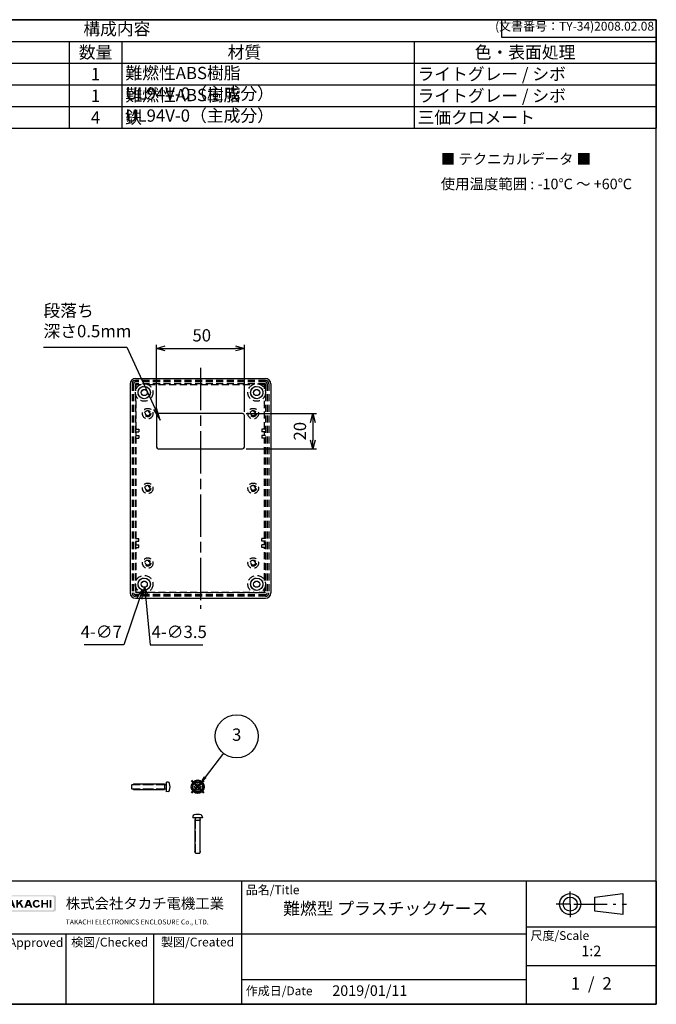
# Model space of a CAD drawing. Units: millimetres. Extents: x 0 to 1622, y 0 to 560.
# Drawn here: x 444 to 806, y 0 to 560 of the extents above; entities that cross this region are included whole.
import ezdxf
from ezdxf.enums import TextEntityAlignment as Align

# ---------------------------------------------------------------- set-up
doc = ezdxf.new("R2010")
doc.units = ezdxf.units.MM
doc.header["$LTSCALE"] = 2
for name, pattern in [('ACISOTGL', [3, 2, -1]), ('AM_ISO02W050x2', [3.75, 3, -0.75]), ('AM_ISO08W050', [18, 12, -1.5, 3, -1.5]), ('gen7a', [6.875, 4.75, -0.875, 0.375, -0.875])]:
    doc.linetypes.add(name, pattern=pattern)
doc.layers.add('7A', color=4, linetype='gen7a')
doc.layers.add('RAHM2', color=1, linetype='Continuous')
doc.layers.add('AM_12', color=7, linetype='Continuous', lineweight=50, plot=False)
for name, color, linetype, lineweight in [('AM_5', 3, 'Continuous', 25), ('AM_7', 4, 'AM_ISO08W050', 25), ('AM_8', 1, 'Continuous', 25), ('Symbol (ISO)', 7, 'Continuous', 18), ('下ｶﾊﾞｰ', 2, 'Continuous', 25), ('ﾋﾞｽ', 8, 'Continuous', 25), ('ﾋﾞｽ0', 8, 'AM_ISO02W050x2', 13)]:
    doc.layers.add(name, color=color, linetype=linetype, lineweight=lineweight)
doc.styles.add('ACISOTS', font='isocp.shx', dxfattribs={"height": 1, "bigfont": 'extfont.shx'})
doc.styles.add('Note Text (TK)', font='txt')
doc.styles.get("Standard").update_dxf_attribs({"font": 'ISOCP.SHX', "bigfont": 'EXTFONT.SHX'})
doc.dimstyles.new('AM_ISO$0', dxfattribs={"dimtxt": 3.5, "dimasz": 2.5, "dimexe": 1, "dimexo": 1, "dimgap": 1.5, "dimtad": 1, "dimdsep": 46, "dimtxsty": 'STANDARD', "dimblk": 'OPEN30', "dimcen": 0, "dimclrd": 3, "dimclre": 3, "dimclrt": 2, "dimadec": 0, "dimazin": 2, "dimtp": 0.1, "dimtm": 0.1, "dimtfac": 0.71, "dimtmove": 0, "dimatfit": 3, "dimldrblk": 'OPEN30', "dimfxl": 1, "dimlwd": -1, "dimlwe": -1, "dimarcsym": 0})
doc.dimstyles.new('AM_ISO$3', dxfattribs={"dimtxt": 3.5, "dimasz": 2.5, "dimexe": 1, "dimexo": 1, "dimgap": 1.5, "dimtad": 1, "dimtoh": 1, "dimdsep": 46, "dimtxsty": 'STANDARD', "dimblk": 'OPEN30', "dimcen": 0, "dimclrd": 3, "dimclre": 3, "dimclrt": 2, "dimadec": 0, "dimazin": 2, "dimtp": 0.1, "dimtm": 0.1, "dimtfac": 0.71, "dimtofl": 0, "dimtmove": 0, "dimatfit": 0, "dimldrblk": 'OPEN30', "dimfxl": 1, "dimlwd": -1, "dimlwe": -1, "dimarcsym": 0})

# ---------------------------------------------------------------- blocks, each defined once
blk = doc.blocks.new('TK-A3')
for p, q in [((359, 280), (359, 275)), ((359, 275), (403, 275))]:
    blk.add_line(p, q)
blk.add_lwpolyline([(0, 0), (403, 0), (403, 280), (0, 280.0000000000001)], close=True)
at = {"insert": (402.3592953827349, 276.108542987227), "char_height": 2.5, "width": 43.07840397728298, "attachment_point": 9}
blk.add_mtext('(文書番号：TY-34)2008.02.08', dxfattribs=at)
blk = doc.blocks.new('A$C0FAF06CF')
at = {"layer": 'AM_8'}
h = blk.add_hatch(color=1, dxfattribs=at)
edge = h.paths.add_edge_path()
edge.add_line((-8.013599999999968, -2.41150000000041), (8.013600000000068, -2.411500000000414))
edge.add_arc((8.013600000000054, -1.773380000000512), 0.6381199999999012, 270, 360)
edge.add_line((8.651719999999955, -1.773380000000512), (8.651719999999967, 1.773379999999486))
edge.add_arc((8.013600000000025, 1.773379999999429), 0.638119999999958, 5.1039e-12, 90.00000000000126)
edge.add_line((8.013599999999997, 2.41149999999939), (-8.013599999999997, 2.411499999999387))
edge.add_arc((-8.013600000000025, 1.773379999999436), 0.638119999999951, 89.99999999999682, 179.9999999999955)
edge.add_line((-8.651719999999983, 1.773379999999486), (-8.651719999999983, -1.773380000000505))
edge.add_arc((-8.013600000000025, -1.773380000000457), 0.638119999999951, 180.0000000000043, 270.0000000000045)
edge = h.paths.add_edge_path(flags=16)
edge.add_line((-7.47193999999996, 2.092439999999486), (7.471940000000017, 2.092439999999479))
edge.add_arc((7.471940000000046, 1.550779999999479), 0.5416600000000003, 7.958078640513122e-13, 90.00000000000148, ccw=False)
edge.add_line((8.013600000000025, 1.550779999999486), (8.013600000000025, -1.550780000000505))
edge.add_arc((7.471940000000017, -1.550780000000502), 0.5416600000000074, 270, 359.99999999999966, ccw=False)
edge.add_line((7.471940000000017, -2.092440000000506), (-7.47193999999996, -2.092440000000513))
edge.add_arc((-7.47193999999996, -1.550780000000505), 0.5416600000000074, 180, 270, ccw=False)
edge.add_line((-8.013599999999968, -1.550780000000505), (-8.013599999999968, 1.550779999999486))
edge.add_arc((-7.47193999999996, 1.550779999999486), 0.5416600000000003, 90, 180, ccw=False)
for points in [[(-5.453699999999969, 0.5935999999994924), (-5.453699999999969, 1.038799999999492), (-7.531299999999987, 1.038799999999492), (-7.531299999999987, 0.5935999999994924), (-6.759619999999983, 0.5935999999994924), (-6.759619999999983, -1.224300000000516), (-6.225379999999972, -1.224300000000516), (-6.225379999999972, 0.5935999999994924)], [(-3.146079999999983, 1.038799999999492), (-3.146079999999983, -1.224300000000516), (-2.671199999999942, -1.224300000000516), (-2.671199999999942, -0.6184186206901412), (-2.193432261217481, -0.1027759420753025), (-1.520149446800417, -1.224300000000516), (-0.9571799999999939, -1.224300000000516), (-1.851807874889658, 0.2659306476478651), (-1.135707252964408, 1.038799999999492), (-1.788279380580377, 1.038799999999492), (-2.671199999999942, 0.085886028951558), (-2.671199999999942, 1.038799999999492)], [(4.304715008555604, 1.038799999999492), (4.304715008555604, -1.224300000000516), (4.775885008555576, -1.224300000000516), (4.775885008555576, -0.315350000000512), (5.829525008555606, -0.315350000000512), (5.829525008555606, -1.224300000000516), (6.300695008555578, -1.224300000000516), (6.300695008555578, 1.038799999999492), (5.829525008555606, 1.038799999999492), (5.829525008555606, 0.1298499999994878), (4.775885008555576, 0.1298499999994878), (4.775885008555576, 1.038799999999492)], [(7.280135008555589, -1.224300000000516), (7.280135008555589, 1.038799999999492), (6.805255008555604, 1.038799999999492), (6.805255008555604, -1.224300000000516)]]:
    blk.add_hatch(color=1, dxfattribs=at).paths.add_polyline_path(points)
h = blk.add_hatch(color=1, dxfattribs=at)
h.paths.add_polyline_path([(-5.264049114754044, -1.224300000000516), (-5.084217508196672, -0.734580000000511), (-4.161102491803262, -0.734580000000511), (-3.981270885245876, -1.224300000000516), (-3.420619999999971, -1.224300000000516), (-4.251659999999958, 1.038799999999492), (-4.993659999999977, 1.038799999999492), (-5.82469999999995, -1.224300000000516)])
h.paths.add_polyline_path([(-4.332759934426206, -0.2671200000005083), (-4.912560065573728, -0.2671200000005083), (-4.622659999999967, 0.5223399999994971)], flags=16)
h = blk.add_hatch(color=1, dxfattribs=at)
h.paths.add_polyline_path([(-0.1961891147540484, -1.224300000000516), (-0.0163575081966769, -0.734580000000511), (0.9067575081967476, -0.734580000000511), (1.086589114754119, -1.224300000000516), (1.64724000000001, -1.224300000000516), (0.8162000000000375, 1.038799999999492), (0.0742000000000189, 1.038799999999492), (-0.7568399999999543, -1.224300000000516)])
h.paths.add_polyline_path([(0.7351000655737892, -0.2671200000005083), (0.1552999344262673, -0.2671200000005083), (0.4452000000000283, 0.5223399999994971)], flags=16)
h = blk.add_hatch(color=1, dxfattribs=at)
edge = h.paths.add_edge_path()
edge.add_ellipse((2.878960000000006, -0.0927500000005264), major_axis=(0, 0.7271600000000495), ratio=0.8673469387754511, start_angle=308.5505407908052, end_angle=246.5820184016549)
edge.add_line((3.469375036740871, -0.3484654247793539), (3.94113500855559, -0.5527900000005097))
edge.add_arc((2.878960000000006, -0.0927500000005122), 1.157520000000026, 38.550540790803325, 336.58201840165333, ccw=False)
edge.add_line((3.784208621486186, 0.6286219454599618), (3.397792961318373, 0.3206961337928842))
blk = doc.blocks.new('TK-仕様書(和英併記)NEW')
for p, q in [((0, 35), (-193, 35)), ((-193, 35), (-193, 0)), ((-118, 35), (-118, 0)), ((-37, 35), (-37, 0)), ((0, 35), (0, 0)), ((-17.5, 30.5), (-9.5, 31.5)), ((-9.5, 31.5), (-9.5, 25.5)), ((-17.5, 26.5), (-17.5, 30.5)), ((-9.5, 25.5), (-17.5, 26.5)), ((-193, 19.99999999999993), (-37, 19.99999999999993)), ((-168.0000000000001, 19.99999999999993), (-168, 0)), ((-143.0000000000001, 19.99999999999993), (-143, 0)), ((-37, 22), (0, 22)), ((-37, 11), (0, 11)), ((-37.00000000000012, 7), (-118, 7)), ((0, 0), (-193, 0))]:
    blk.add_line(p, q)
for radius in [3, 2]:
    blk.add_circle((-24.5, 28.5), radius)
at = {"layer": '7A'}
for p, q in [((-24.5, 28.5), (-24.5, 32.07478664473149)), ((-24.5, 28.5), (-28.5, 28.5)), ((-24.5, 28.5), (-24.5, 24.78991724228479)), ((-23.5, 28.5), (-8.5, 28.5))]:
    blk.add_line(p, q, dxfattribs=at)
at = {"xscale": 0.9599999999999999, "yscale": 0.9599999999999999, "zscale": 0.9599999999999999}
blk.add_blockref('A$C0FAF06CF', (-179.073778946163, 28.68781725888325), dxfattribs=at)
at = {"attachment_point": 4}
for s, insert, char_height, width in [('{\\fMS Gothic|b0|i0|c128|p49;株式会社タカチ電機工業}', (-167.9945135240808, 28.68781725888325), 3, 42.88159814155517), ('{\\fArial|b0|i0|c128|p34;TAKACHI ELECTRONICS ENCLOSURE Co., LTD.}', (-167.9945135240808, 23.41115279672572), 1.399999999999999, 44.44830780058135)]:
    blk.add_mtext(s, dxfattribs=dict(at, insert=insert, char_height=char_height, width=width))
for tag, height, p in [('品名', 3.5, (-106.1561493930892, 27.24999999999994)), ('TITLE', 2.5, (-106.1561493930892, 22.24999999999994)), ('型番', 3.5, (-106.1391682485609, 11.75))]:
    blk.add_attdef(tag, text='', height=height).set_placement(p, align=Align.MIDDLE_LEFT)
for tag, height, p in [('GEN-TITLE-SCA', 3, (-18.5, 14.79266317345349)), ('承認', 3.5, (-180.7195176573868, 7.729076668239944)), ('検図', 3.5, (-155.5000000000001, 7.72907666823994)), ('製図', 3.5, (-130.5000000000001, 7.72907666823994)), ('ページNO.', 3.5, (-23, 5.5)), ('総ページ数', 3.5, (-14, 5.5)), ('GEN-TITLE-DAT', 3, (-81.5, 3.5))]:
    blk.add_attdef(tag, text='', height=height).set_placement(p, align=Align.MIDDLE)
at = {"layer": 'RAHM2', "char_height": 2.5}
for s, insert, width, attachment_point in [('品名/Title', (-116.8002551371314, 33.80103540727967), 90, 1), ('尺度/Scale', (-35.80025513713144, 20.80103540727967), 20, 1), ('承認/Approved', (-180.5000000000001, 18.8010354072796), 22.21535073038012, 2), ('検図/Checked', (-155.5, 18.92584712714763), 19.85268515870859, 2), ('製図/Created', (-130.5, 18.95800561859732), 19.44564691649168, 2), ('作成日/Date', (-116.8002551371314, 3.5), 17.84866863742184, 4)]:
    blk.add_mtext(s, dxfattribs=dict(at, insert=insert, width=width, attachment_point=attachment_point))
at = {"layer": 'RAHM2', "color": 0, "insert": (-18.5, 5.5), "char_height": 3.5, "width": 4.469919821818734, "attachment_point": 5}
blk.add_mtext('/', dxfattribs=at)
blk = doc.blocks.new('A$C17A450CE')
at = {"layer": 'ﾋﾞｽ'}
for p, q in [((-0.847248882879512, 2.675875327558543), (5.68e-14, 2.749999999995509)), ((5.68e-14, 2.749999999995509), (-5.68e-14, -2.749999999995509)), ((0.123337295247552, 1.229600950859349), (1.249999999999715, 1.5)), ((18.8803847577293, 1.5), (1.249999999999715, 1.5)), ((1.249999999999602, -1.5), (1.249999999999715, 1.5)), ((18.8803847577293, 1.5), (20, 1.199999999999988)), ((19.99999999999994, -1.200000000000002), (20, 1.199999999999974)), ((-0.847248882879512, -2.675875327558571), (-5.68e-14, -2.749999999995509)), ((0.1233372952474951, -1.229600950859435), (1.249999999999602, -1.5)), ((1.249999999999602, -1.500000000000028), (18.88038475772953, -1.499999999999943)), ((20.00000000000006, -1.199999999999988), (18.88038475772958, -1.499999999999943))]:
    blk.add_line(p, q, dxfattribs=at)
for centre, radius, start, end in [((5, 0), 7, 163.7429721034431, 196.2570278965584), ((-0.7600931401318576, 1.67968062946673), 1, 94.99999999999982, 163.742972103436), ((0.1000000000000227, 1.326839681057407), 0.1, 179.9999999999984, 283.4957332808006), ((-0.7600931401318576, -1.679680629466787), 1, 196.25702789656, 265.0000000000002), ((0.0999999999999659, -1.326839681057492), 0.1, 76.50426671919944, 179.9999999999984)]:
    blk.add_arc(centre, radius, start, end, dxfattribs=at)
at = {"layer": 'ﾋﾞｽ0'}
for p, q in [((0, 1.199999999999988), (20.00000000000006, 1.199999999999988)), ((0, -1.199999999999988), (20.00000000000006, -1.199999999999988))]:
    blk.add_line(p, q, dxfattribs=at)
blk = doc.blocks.new('A$C1E021441')
at = {"layer": 'ﾋﾞｽ'}
for p, q in [((-1.800000000000011, -0.4090909090909065), (-1.800000000000068, 0.4090909090908781)), ((-1.800000000000011, 0.4090909090909065), (-1.554545454545461, 0.4090909090909065)), ((-0.4090909090908497, 1.800000000000039), (0.4090909090909065, 1.800000000000039)), ((-0.4090909090909065, 1.554545454545461), (-0.4090909090909065, 1.800000000000039)), ((0.4090909090909065, 1.800000000000039), (0.4090909090909065, 1.554545454545547)), ((1.554545454545433, 0.4090909090909065), (1.800000000000011, 0.4090909090909065)), ((1.800000000000039, 0.409090909090935), (1.800000000000011, -0.4090909090909065)), ((-1.554545454545404, -0.4090909090909065), (-1.800000000000011, -0.4090909090909065)), ((-0.4090909090908781, -1.799999999999926), (-0.4090909090908781, -1.554545454545433)), ((0.4090909090909065, -1.800000000000039), (-0.4090909090908781, -1.800000000000039)), ((0.4090909090909065, -1.554545454545433), (0.4090909090909065, -1.800000000000039)), ((1.800000000000011, -0.4090909090909065), (1.554545454545461, -0.4090909090909065))]:
    blk.add_line(p, q, dxfattribs=at)
blk.add_circle((0, 0), 2.749999999996779, dxfattribs=at)
for centre, start, end in [((-1.554545454545461, 1.554545454545461), 270, 0), ((1.554545454545433, 1.554545454545461), 180, 270), ((-1.554545454545404, -1.554545454545433), 0, 90), ((1.554545454545461, -1.554545454545433), 90, 180)]:
    blk.add_arc(centre, 1.145454545454539, start, end, dxfattribs=at)
blk = doc.blocks.new('_Open30')
at = {"color": 0, "linetype": 'ByBlock', "lineweight": -2}
for p, q in [((-1, 0.26794919), (0, 0)), ((0, 0), (-1, -0.26794919)), ((0, 0), (-1, 0))]:
    blk.add_line(p, q, dxfattribs=at)
blk = doc.blocks.new('*D26')
at = {"layer": 'AM_5', "color": 3}
for p, q in [((521.6257067374885, 336.9469232065108), (521.6257067374885, 375.0737001839017)), ((526.6257067374886, 373.0737001839017), (566.6257067374886, 373.0737001839017)), ((571.6257067374887, 336.9469232065108), (571.6257067374887, 375.0737001839017))]:
    blk.add_line(p, q, dxfattribs=at)
at = {"layer": 'Defpoints', "color": 0}
for p in [(571.6257067374887, 373.0737001839017), (521.6257067374885, 334.9469232065108), (571.6257067374887, 334.9469232065108)]:
    blk.add_point(p, dxfattribs=at)
at = {"layer": 'AM_5', "color": 3, "xscale": 5, "yscale": 5, "zscale": 5, "rotation": 180}
blk.add_blockref('_Open30', (521.6257067374885, 373.0737001839017), dxfattribs=at)
at = {"layer": 'AM_5', "color": 3, "xscale": 5, "yscale": 5, "zscale": 5}
blk.add_blockref('_Open30', (571.6257067374887, 373.0737001839017), dxfattribs=at)
at = {"layer": 'AM_5', "color": 2, "insert": (547.3620341286189, 379.5737001839017), "char_height": 7, "attachment_point": 5}
blk.add_mtext('50', dxfattribs=at)
blk = doc.blocks.new('*S18')
at = {"layer": 'AM_5'}
for p, q in [((283.8928836198686, 382.853996008143), (331.3965894268222, 382.853996008143)), ((331.3965894268222, 382.853996008143), (347.4311665351836, 347.7944578867356))]:
    blk.add_line(p, q, dxfattribs=at)
at = {"layer": 'AM_5', "linetype": 'Continuous'}
for p, q in [((346.5930909706985, 347.4111617002646), (350.3425901329529, 341.4286419426203)), ((347.4311665351836, 347.7944578867356), (350.3425901329529, 341.4286419426203)), ((350.3425901329529, 341.4286419426203), (348.2692420996689, 348.1777540732066))]:
    blk.add_line(p, q, dxfattribs=at)
at = {"layer": 'AM_5', "color": 2, "insert": (283.8928836198686, 386.353996008143), "char_height": 7, "attachment_point": 7, "style": 'ACISOTS'}
blk.add_mtext('段落ち \\P深さ0.5mm', dxfattribs=at)
blk = doc.blocks.new('*D27')
at = {"layer": 'AM_5', "color": 3}
for p, q in [((511.9103604349064, 230.8923037582029), (503.0158864970207, 204.5083384074739)), ((503.0158864970207, 204.5083384074739), (480.4158864970207, 204.5083384074739))]:
    blk.add_line(p, q, dxfattribs=at)
at = {"layer": 'Defpoints', "color": 0}
for p in [(515.7437905091401, 242.2635312146373), (513.5076229658371, 235.6303151983838)]:
    blk.add_point(p, dxfattribs=at)
at = {"layer": 'AM_5', "color": 3, "xscale": 5, "yscale": 5, "zscale": 5, "rotation": 71.37018198123826}
blk.add_blockref('_Open30', (513.5076229658371, 235.6303151983838), dxfattribs=at)
at = {"layer": 'AM_5', "color": 2, "insert": (490.2158864970206, 211.0083384074739), "char_height": 7, "attachment_point": 5}
blk.add_mtext('4-∅7', dxfattribs=at)
blk = doc.blocks.new('*D28')
at = {"layer": 'AM_5', "color": 3}
for p, q in [((515.3009839451628, 232.2307858722392), (518.0968601415389, 204.4237041418164)), ((518.0968601415389, 204.4237041418164), (547.9868096352, 204.4237041418164))]:
    blk.add_line(p, q, dxfattribs=at)
at = {"layer": 'Defpoints', "color": 0}
for p in [(514.4506348688325, 240.6881439968775), (514.800778606145, 237.205702416144)]:
    blk.add_point(p, dxfattribs=at)
at = {"layer": 'AM_5', "color": 3, "xscale": 5, "yscale": 5, "zscale": 5, "rotation": 95.7415353480291}
blk.add_blockref('_Open30', (514.800778606145, 237.205702416144), dxfattribs=at)
at = {"layer": 'AM_5', "color": 2, "insert": (534.5418348883704, 210.9237041418164), "char_height": 7, "attachment_point": 5}
blk.add_mtext('4-∅3.5', dxfattribs=at)
blk = doc.blocks.new('*S50')
at = {"layer": 'AM_12', "color": 4}
for p, q in [((541.5674028357137, 120.2020945769752), (548.5674028357136, 127.2020945769752)), ((541.5674028357137, 127.2020945769752), (548.5674028357136, 120.2020945769752))]:
    blk.add_line(p, q, dxfattribs=at)
blk.add_circle((545.0674028357136, 123.7020945769752), 3.5, dxfattribs=at)
blk = doc.blocks.new('*S51')
at = {"color": 7}
for p, q in [((313.9717705801795, 498.2499999999999), (313.9717705801795, 560)), ((313.9717705801795, 560), (829.7365129521505, 560)), ((829.7365129521505, 560), (829.7365129521505, 498.2499999999999)), ((313.9717705801795, 498.2499999999999), (829.7365129521505, 498.2499999999999))]:
    blk.add_line(p, q, dxfattribs=at)
at = {"color": 1}
for p, q in [((388.2986598021687, 560), (806, 560)), ((313.9717705801795, 547.6499999999999), (829.7365129521505, 547.6499999999999)), ((343.9717705801795, 547.6499999999999), (343.9717705801795, 535.3)), ((495.6731107780107, 547.6499999999999), (495.6731107780107, 535.3)), ((525.6731107780108, 547.6499999999999), (525.6731107780108, 535.3)), ((692.0535810051521, 547.6499999999999), (692.0535810051521, 535.3)), ((313.9717705801795, 535.3), (829.7365129521505, 535.3)), ((343.9717705801795, 535.3), (343.9717705801795, 522.95)), ((495.6731107780107, 535.3), (495.6731107780107, 522.95)), ((525.6731107780108, 535.3), (525.6731107780108, 522.95)), ((692.0535810051521, 535.3), (692.0535810051521, 522.95)), ((313.9717705801795, 522.95), (829.7365129521505, 522.95)), ((343.9717705801795, 522.95), (343.9717705801795, 510.6)), ((495.6731107780107, 522.95), (495.6731107780107, 510.6)), ((525.6731107780108, 522.95), (525.6731107780108, 510.6)), ((692.0535810051521, 522.95), (692.0535810051521, 510.6)), ((313.9717705801795, 510.6), (829.7365129521505, 510.6)), ((343.9717705801795, 510.6), (343.9717705801795, 498.2499999999999)), ((495.6731107780107, 510.6), (495.6731107780107, 498.2499999999999)), ((525.6731107780108, 510.6), (525.6731107780108, 498.2499999999999)), ((692.0535810051521, 510.6), (692.0535810051521, 498.2499999999999))]:
    blk.add_line(p, q, dxfattribs=at)
at = {"color": 2, "insert": (522.8224406790952, 553.825), "char_height": 7, "attachment_point": 5, "style": 'ACISOTS'}
blk.add_mtext('構成内容', dxfattribs=at)
at = {"color": 2, "char_height": 7, "style": 'ACISOTS'}
for s, insert, width, attachment_point in [('照番', (328.9717705801795, 544.95), 26.4, 2), ('名称', (419.8224406790951, 544.95), 148.1013401978313, 2), ('数量', (510.6731107780108, 544.95), 26.4, 2), ('材質', (595.3535601471466, 544.95), 76.4, 2), ('色・表面処理', (755.0535810051521, 544.95), 122.4, 2), ('1', (328.9717705801795, 532.6), 26.4, 2), ('上カバー', (345.7717705801795, 532.6), 148.1013401978313, 1), ('1', (510.6731107780108, 532.6), 26.4, 2), ('難燃性ABS樹脂 UL94V-0（主成分）', (527.6563685513225, 533.174131352104), 143.6686514485614, 1), ('ライトグレー / シボ', (693.8535810051521, 532.6), 122.4, 1), ('下カバー', (345.7717705801795, 520.2499999999999), 148.1013401978313, 1), ('難燃性ABS樹脂 UL94V-0（主成分）', (527.6563685513225, 520.6528643203732), 140.319482085024, 1), ('ライトグレー / シボ', (693.8535810051521, 520.2499999999999), 122.4, 1), ('2', (328.9717705801795, 520.2499999999999), 26.4, 2), ('1', (510.6731107780108, 520.2499999999999), 26.4, 2), ('3', (328.9717705801795, 507.8999999999999), 26.4, 2), ('取付ビス （ナベタッピング M3×20）', (345.7717705801795, 507.8999999999999), 148.1013401978313, 1), ('4', (510.6731107780108, 507.8999999999999), 26.4, 2), ('鉄', (527.4731107780107, 507.8999999999999), 76.4, 1), ('三価クロメート', (693.8535810051521, 507.8999999999999), 122.4, 1)]:
    blk.add_mtext(s, dxfattribs=dict(at, insert=insert, width=width, attachment_point=attachment_point))
blk = doc.blocks.new('*S54')
at = {"layer": 'AM_5'}
blk.add_line((559.7206009278002, 143.2844852544575), (549.2950022526925, 129.7725174083049), dxfattribs=at)
at = {"layer": 'AM_5', "color": 3}
blk.add_circle((567.2038794663542, 152.98309558349), 12.25, dxfattribs=at)
at = {"layer": 'AM_5', "linetype": 'Continuous'}
blk.add_trace([(548.5653758142656, 130.3354844399319), (550.0246286911193, 129.209550376678), (545.0188430878045, 124.2304543631435)], dxfattribs=at)
at = {"layer": 'AM_5', "color": 7, "insert": (567.2038794663542, 152.98309558349), "char_height": 7, "attachment_point": 5, "style": 'ACISOTS'}
blk.add_mtext('3', dxfattribs=at)
blk = doc.blocks.new('*D30')
at = {"layer": 'AM_5', "color": 3}
for p, q in [((572.6257067374887, 335.9469232065107), (612.6257077374887, 335.9469232065107)), ((610.6257077374887, 330.9469232065108), (610.6257077374887, 320.9469232065107)), ((572.6257067374887, 315.9469232065108), (612.6257077374887, 315.9469232065108))]:
    blk.add_line(p, q, dxfattribs=at)
at = {"layer": 'Defpoints', "color": 0}
for p in [(570.6257067374886, 335.9469232065107), (570.6257067374886, 315.9469232065108), (610.6257077374887, 315.9469232065108)]:
    blk.add_point(p, dxfattribs=at)
at = {"layer": 'AM_5', "color": 3, "xscale": 5, "yscale": 5, "zscale": 5}
for p, rotation in [((610.6257077374887, 335.9469232065107), 90), ((610.6257077374887, 315.9469232065108), 270)]:
    blk.add_blockref('_Open30', p, dxfattribs=dict(at, rotation=rotation))
at = {"layer": 'AM_5', "color": 2, "insert": (604.1250187611105, 325.9469232065108), "char_height": 7, "attachment_point": 5, "rotation": 90}
blk.add_mtext('20', dxfattribs=at)

msp = doc.modelspace()

# ---------------------------------------------------------------- linework, layer by layer
at = {"layer": 'AM_7'}
msp.add_line((546.6257067374885, 361.9469232065108), (546.6257067374885, 224.9469232065107), dxfattribs=at)
msp.add_line((546.6257067374885, 361.9469232065108), (546.6257067374885, 224.9469232065107), dxfattribs=at)
at = {"layer": '下ｶﾊﾞｰ'}
for p, q in [((506.6257067374886, 352.9469232065107), (506.6257067374886, 233.9469232065107)), ((509.6257067374885, 355.9469232065108), (583.6257067374886, 355.9469232065108)), ((586.6257067374887, 352.9469232065107), (586.6257067374886, 233.9469232065107)), ((521.6257067374885, 334.9469232065108), (521.6257067374885, 316.9469232065107)), ((570.6257067374886, 335.9469232065107), (522.6257067374886, 335.9469232065107)), ((571.6257067374887, 316.9469232065107), (571.6257067374887, 334.9469232065108)), ((522.6257067374886, 315.9469232065108), (570.6257067374886, 315.9469232065108)), ((509.6257067374885, 230.9469232065108), (583.6257067374885, 230.9469232065108))]:
    msp.add_line(p, q, dxfattribs=at)
at = {"layer": '下ｶﾊﾞｰ', "linetype": 'ACISOTGL'}
for p, q in [((507.7257067374887, 352.9469232065107), (507.7257067374887, 233.9469232065107)), ((508.6257067374885, 352.9469232065107), (508.6257067374885, 233.9469232065107)), ((583.6257067374885, 354.8469232065106), (509.6257067374885, 354.8469232065106)), ((583.6257067374885, 353.9469232065107), (509.6257067374885, 353.9469232065107)), ((583.6257067374885, 352.9469232065107), (509.6257067374885, 352.9469232065107)), ((509.6257067374885, 352.9469232065107), (509.6257067374885, 233.9469232065107)), ((510.4358652718476, 353.9469232065107), (510.4358652718476, 354.8469232065106)), ((582.8155482031295, 353.9469232065107), (582.8155482031295, 354.8469232065106)), ((583.6257067374885, 352.9469232065107), (583.6257067374885, 233.9469232065107)), ((584.6257067374885, 352.9469232065107), (584.6257067374885, 233.9469232065107)), ((585.5257067374885, 352.9469232065107), (585.5257067374885, 233.9469232065107)), ((510.1257067374886, 350.126372678281), (510.1257067374886, 352.2469232065107)), ((510.3257067374886, 352.4469232065107), (512.4462572657181, 352.4469232065107)), ((516.805156209259, 352.4469232065107), (576.4462572657181, 352.4469232065107)), ((580.805156209259, 352.4469232065107), (582.9257067374886, 352.4469232065107)), ((583.1257067374886, 350.1263726782811), (583.1257067374886, 352.2469232065108)), ((510.1257067374886, 327.1469232065107), (510.1257067374886, 345.7674737347405)), ((583.1257067374885, 327.1469232065109), (583.1257067374886, 345.7674737347403)), ((509.6257067374885, 327.1469232065108), (511.6257067374886, 327.1469232065108)), ((509.6257067374885, 325.6469232065108), (511.6257067374886, 325.6469232065108)), ((510.1257067374886, 323.4469232065107), (510.1257067374886, 325.6469232065108)), ((511.6257067374886, 327.1469232065108), (511.6257067374886, 325.6469232065108)), ((581.6257067374886, 327.1469232065108), (581.6257067374886, 325.6469232065108)), ((583.6257067374885, 327.1469232065108), (581.6257067374886, 327.1469232065108)), ((583.6257067374885, 325.6469232065108), (581.6257067374886, 325.6469232065108)), ((583.1257067374885, 323.4469232065107), (583.1257067374885, 325.6469232065108)), ((509.6257067374885, 323.4469232065107), (511.6257067374886, 323.4469232065107)), ((509.6257067374885, 321.9469232065108), (511.6257067374886, 321.9469232065108)), ((510.1257067374886, 264.9469232065107), (510.1257067374886, 321.9469232065108)), ((511.6257067374886, 323.4469232065107), (511.6257067374886, 321.9469232065108)), ((583.6257067374885, 323.4469232065107), (581.6257067374886, 323.4469232065107)), ((581.6257067374886, 323.4469232065107), (581.6257067374886, 321.9469232065108)), ((583.6257067374885, 321.9469232065108), (581.6257067374886, 321.9469232065108)), ((583.1257067374886, 264.9469232065107), (583.1257067374885, 321.9469232065108)), ((509.6257067374885, 264.9469232065107), (511.6257067374886, 264.9469232065107)), ((509.6257067374885, 263.4469232065107), (511.6257067374886, 263.4469232065107)), ((510.1257067374886, 261.2469232065107), (510.1257067374886, 263.4469232065107)), ((511.6257067374886, 263.4469232065107), (511.6257067374886, 264.9469232065107)), ((583.6257067374885, 264.9469232065107), (581.6257067374886, 264.9469232065107)), ((581.6257067374886, 263.4469232065107), (581.6257067374886, 264.9469232065107)), ((583.6257067374885, 263.4469232065107), (581.6257067374886, 263.4469232065107)), ((583.1257067374885, 261.2469232065107), (583.1257067374886, 263.4469232065107)), ((509.6257067374885, 261.2469232065107), (511.6257067374886, 261.2469232065107)), ((509.6257067374885, 259.7469232065107), (511.6257067374886, 259.7469232065107)), ((510.1257067374886, 241.1263726782812), (510.1257067374886, 259.7469232065107)), ((511.6257067374886, 259.7469232065107), (511.6257067374886, 261.2469232065107)), ((581.6257067374886, 259.7469232065107), (581.6257067374886, 261.2469232065107)), ((583.6257067374885, 261.2469232065107), (581.6257067374886, 261.2469232065107)), ((583.6257067374885, 259.7469232065107), (581.6257067374886, 259.7469232065107)), ((583.1257067374886, 241.126372678281), (583.1257067374885, 259.7469232065107)), ((510.1257067374886, 234.6469232065107), (510.1257067374886, 236.7674737347404)), ((583.1257067374886, 234.6469232065107), (583.1257067374886, 236.7674737347404)), ((583.6257067374885, 233.9469232065107), (509.6257067374885, 233.9469232065107)), ((583.6257067374885, 232.9469232065108), (509.6257067374885, 232.9469232065108)), ((583.6257067374885, 232.0469232065107), (509.6257067374885, 232.0469232065108)), ((510.3257067374886, 234.4469232065108), (512.4462572657184, 234.4469232065107)), ((510.4358652718476, 232.9469232065108), (510.4358652718476, 232.0469232065108)), ((516.8051562092588, 234.4469232065107), (576.4462572657181, 234.4469232065108)), ((580.8051562092589, 234.4469232065108), (582.9257067374886, 234.4469232065108)), ((582.8155482031295, 232.9469232065108), (582.8155482031295, 232.0469232065107))]:
    msp.add_line(p, q, dxfattribs=at)
for centre, radius in [((514.6257067374886, 347.9469232065107), 5), ((578.6257067374886, 347.9469232065107), 5), ((514.6257067374886, 347.9469232065107), 3.5), ((514.6257067374886, 347.9469232065107), 1.75), ((578.6257067374886, 347.9469232065107), 3.5), ((578.6257067374886, 347.9469232065107), 1.75), ((516.6257067374885, 335.9469232065107), 3), ((516.6257067374885, 335.9469232065107), 1.75), ((516.6257067374885, 335.9469232065107), 1.199999999999999), ((576.6257067374886, 335.9469232065107), 3), ((576.6257067374886, 335.9469232065107), 1.75), ((576.6257067374886, 335.9469232065107), 1.199999999999999), ((516.6257067374885, 293.4469232065108), 3), ((516.6257067374885, 293.4469232065108), 1.75), ((516.6257067374885, 293.4469232065108), 1.199999999999999), ((576.6257067374886, 293.4469232065108), 3), ((576.6257067374886, 293.4469232065108), 1.75), ((576.6257067374886, 293.4469232065108), 1.199999999999999), ((516.6257067374885, 250.9469232065107), 3), ((516.6257067374885, 250.9469232065107), 1.75), ((516.6257067374885, 250.9469232065107), 1.199999999999999), ((576.6257067374886, 250.9469232065107), 3), ((576.6257067374886, 250.9469232065107), 1.75), ((576.6257067374886, 250.9469232065107), 1.199999999999999), ((514.6257067374886, 238.9469232065108), 5), ((514.6257067374886, 238.9469232065108), 3.5), ((578.6257067374886, 238.9469232065108), 5), ((578.6257067374886, 238.9469232065108), 3.5), ((514.6257067374886, 238.9469232065108), 1.75), ((578.6257067374886, 238.9469232065108), 1.75)]:
    msp.add_circle(centre, radius, dxfattribs=at)
at = {"layer": '下ｶﾊﾞｰ'}
for centre, radius in [((514.6257067374886, 347.9469232065107), 3.5), ((514.6257067374886, 347.9469232065107), 1.75), ((578.6257067374886, 347.9469232065107), 3.5), ((578.6257067374886, 347.9469232065107), 1.75), ((514.6257067374886, 238.9469232065108), 3.5), ((578.6257067374886, 238.9469232065108), 3.5), ((514.6257067374886, 238.9469232065108), 1.75), ((578.6257067374886, 238.9469232065108), 1.75)]:
    msp.add_circle(centre, radius, dxfattribs=at)
for centre, radius, start, end in [((509.6257067374885, 352.9469232065107), 3, 90, 180), ((583.6257067374886, 352.9469232065107), 3, 0, 90), ((522.6257067374886, 334.9469232065108), 1, 90, 180), ((570.6257067374886, 334.9469232065108), 1, 0, 90), ((522.6257067374886, 316.9469232065107), 1, 180, 270), ((570.6257067374886, 316.9469232065107), 1, 270, 0), ((509.6257067374885, 233.9469232065107), 3, 180, 270), ((583.6257067374885, 233.9469232065107), 3, 270, 0)]:
    msp.add_arc(centre, radius, start, end, dxfattribs=at)
at = {"layer": '下ｶﾊﾞｰ', "linetype": 'ACISOTGL'}
for centre, radius, start, end in [((509.6257067374885, 352.9469232065107), 1.9, 90, 180), ((509.6257067374885, 352.9469232065107), 0.9999999999999998, 90, 180), ((583.6257067374885, 352.9469232065107), 1.9, 0, 90), ((583.6257067374885, 352.9469232065107), 0.9999999999999998, 0, 90), ((510.3257067374886, 352.2469232065107), 0.2, 90, 180), ((582.9257067374886, 352.2469232065108), 0.2, 0, 90), ((509.6257067374885, 233.9469232065107), 1.9, 180, 270), ((509.6257067374885, 233.9469232065107), 0.9999999999999998, 180, 270), ((510.3257067374886, 234.6469232065107), 0.2, 180, 270), ((582.9257067374886, 234.6469232065107), 0.2, 270, 0), ((583.6257067374885, 233.9469232065107), 1.9, 270, 0), ((583.6257067374885, 233.9469232065107), 0.9999999999999998, 270, 0)]:
    msp.add_arc(centre, radius, start, end, dxfattribs=at)

# ---------------------------------------------------------------- block references
at = {"lineweight": 0, "xscale": 2, "yscale": 2, "zscale": 2}
msp.add_blockref('TK-A3', (0, 0), dxfattribs=at)
msp.add_blockref('*S51', (-23.73651295215063, 0))
for name, p, rotation in [('A$C17A450CE', (527.351406882625, 123.6727372440088), 180), ('A$C1E021441', (545.0053008974809, 123.6727372440088), 180), ('A$C17A450CE', (545.0053008974809, 106.0188432291528), 270)]:
    msp.add_blockref(name, p, dxfattribs=dict(rotation=rotation))
msp.add_blockref('TK-仕様書(和英併記)NEW', (806, 0), dxfattribs=at).add_auto_attribs({'品名': '難燃型 プラスチックケース', 'GEN-TITLE-DAT': '2019/01/11', 'GEN-TITLE-SCA': '1:2', 'ページNO.': '1', '総ページ数': '2'})
at = {"layer": 'AM_12'}
msp.add_blockref('*S50', (0, 0), dxfattribs=at)
at = {"layer": 'AM_5'}
for name, p in [('*S18', (173.3955993197514, -9.1535989619274)), ('*S54', (0.0485597479091666, -0.5283597861682665))]:
    msp.add_blockref(name, p, dxfattribs=at)

# ---------------------------------------------------------------- texts
at = {"layer": 'Symbol (ISO)', "color": 7, "insert": (683.3492709109157, 472.8825567404418), "char_height": 6, "width": 117.0663620708126, "attachment_point": 4, "line_spacing_factor": 1.418181777000427, "style": 'Note Text (TK)'}
msp.add_mtext('■ テクニカルデータ ■\\P使用温度範囲 : -10℃ ～ +60℃', dxfattribs=at)

# ---------------------------------------------------------------- dimensions: what is measured, and where the dimension line sits
at = {"layer": 'AM_5'}
dim = msp.add_linear_dim(base=(571.6257067374887, 373.0737001839017), p1=(521.6257067374885, 334.9469232065108), p2=(571.6257067374887, 334.9469232065108), dimstyle='AM_ISO$0', override={"dimscale": 2}, dxfattribs=at)
dim.commit()
dim.dimension.update_dxf_attribs({"geometry": '*D26', "text_midpoint": (547.3620341286189, 373.0737001839017), "dimtype": 160})
dim = msp.add_linear_dim(base=(610.6257077374887, 315.9469232065108), p1=(570.6257067374886, 335.9469232065107), p2=(570.6257067374886, 315.9469232065108), angle=90.00000000000003, dimstyle='AM_ISO$0', override={"dimscale": 2}, dxfattribs=at)
dim.commit()
dim.dimension.update_dxf_attribs({"geometry": '*D30', "text_midpoint": (604.1250187611105, 325.9469232065108)})
for p1, p2, picture, middle in [((515.7437905091401, 242.2635312146373), (513.5076229658371, 235.6303151983838), '*D27', (490.2158864970206, 204.5083384074739)), ((514.4506348688325, 240.6881439968775), (514.800778606145, 237.205702416144), '*D28', (534.5418348883704, 204.4237041418164))]:
    dim = msp.add_diameter_dim_2p(p1=p1, p2=p2, text='4-<>', dimstyle='AM_ISO$3', override={"dimscale": 2}, dxfattribs=at)
    dim.commit()
    dim.dimension.update_dxf_attribs({"geometry": picture, "text_midpoint": middle, "dimtype": 163})

doc.saveas('drawing.dxf')
